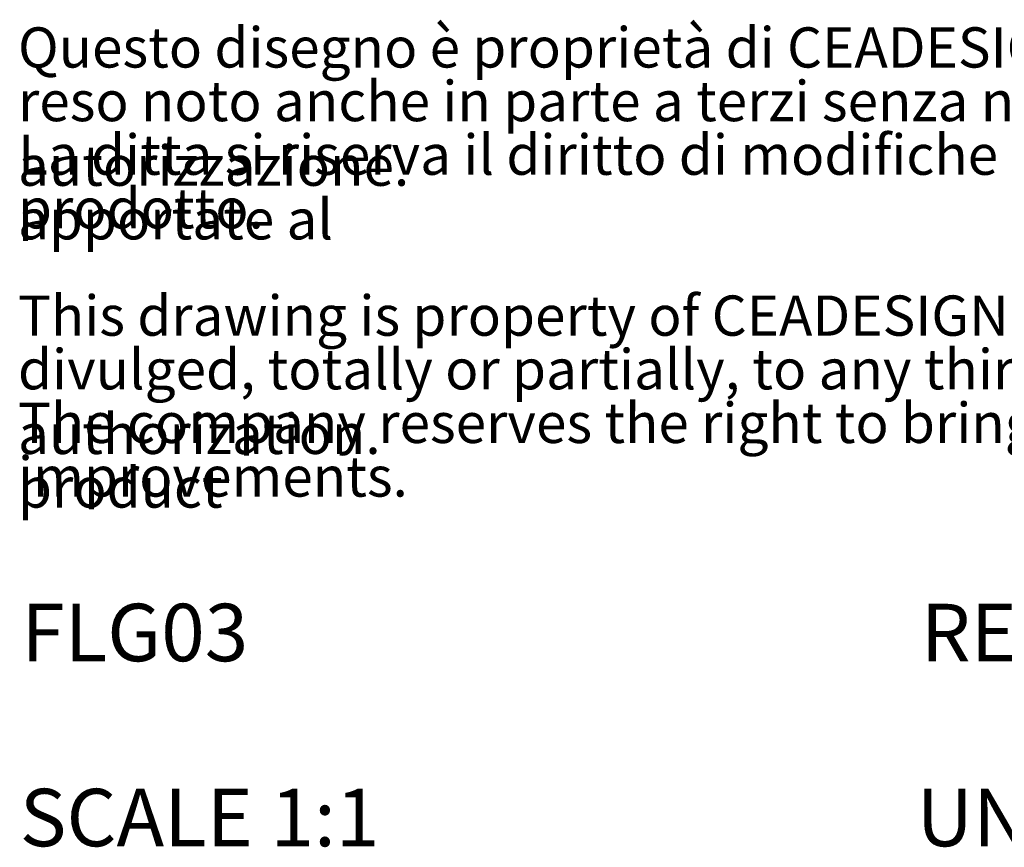
# Model space of a CAD drawing. Units: millimetres. Extents: x 1361 to 1991, y 24 to 533.
# Drawn here: x 1903 to 1948, y 24 to 62 of the extents above; entities that cross this region are included whole.
import ezdxf

# ---------------------------------------------------------------- set-up
doc = ezdxf.new("R2010")
doc.units = ezdxf.units.MM
doc.header["$MEASUREMENT"] = 0
doc.layers.add('CARTIGLIO', color=7, linetype='Continuous', true_color=0x000000)
doc.layers.add('SLD-0', color=7, linetype='Continuous', true_color=0x000000)

# ---------------------------------------------------------------- blocks, each defined once
blk = doc.blocks.new('SW_NOTE_0')
at = {"layer": 'CARTIGLIO', "color": 0, "char_height": 1.85208, "attachment_point": 1, "line_spacing_factor": 0.963855}
for s, insert, width in [('\\fArial;Questo disegno è proprietà di CEADESIGN S.r.l. non può essere riprodotto o', (0, 2.387), 89.26819), ('\\fArial;reso noto anche in parte a terzi senza nostra preventiva autorizzazione.', (0, -0.082), 82.81936), ('\\fArial;La ditta si riserva il diritto di modifiche tecniche causate da migliorie apportate al', (0, -2.551), 92.29177), ('\\fArial;prodotto.', (0, -5.021), 11.59226), ('\\fArial;This drawing is property of CEADESIGN S.r.l. and can not be reproduced or', (0, -9.96), 88.16363), ('\\fArial;divulged, totally or partially, to any third person without previous authorization.', (0, -12.429), 89.89298), ('\\fArial;The company reserves the right to bring technical modification due to product', (0, -14.899), 89.56943), ('\\fArial;improvements.', (0, -17.368), 18.28653)]:
    blk.add_mtext(s, dxfattribs=dict(at, insert=insert, width=width))

msp = doc.modelspace()

# ---------------------------------------------------------------- block references
at = {"layer": 'CARTIGLIO', "color": 18, "true_color": 0x000000}
msp.add_blockref('SW_NOTE_0', (1902.909, 59.174), dxfattribs=at)

# ---------------------------------------------------------------- texts
at = {"layer": 'SLD-0', "char_height": 2.64583, "attachment_point": 1, "line_spacing_factor": 0.963855}
for s, insert, width in [('\\fArial;FLG03', (1903.063, 35.021), 13.40449), ('\\fArial;REV. 14', (1944.47, 35.021), 15.84312)]:
    msp.add_mtext(s, dxfattribs=dict(at, insert=insert, width=width))
at = {"layer": 'SLD-0', "color": 18, "true_color": 0x000000, "char_height": 2.64583, "attachment_point": 1, "line_spacing_factor": 0.963855}
for s, insert, width in [('\\fArial;SCALE 1:1', (1902.989, 26.501), 19.93938), ('\\fArial;UNIT: mm', (1944.272, 26.501), 18.82367)]:
    msp.add_mtext(s, dxfattribs=dict(at, insert=insert, width=width))

doc.saveas('drawing.dxf')
